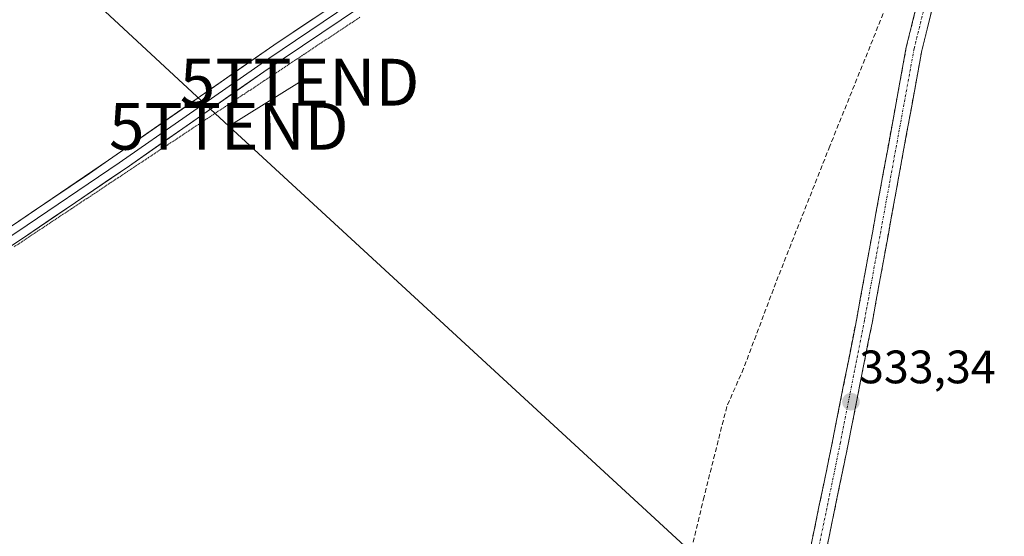
# Model space of a CAD drawing. Units: metres. Extents: x 605006 to 608485, y 4664445 to 4666810.
# Drawn here: x 607348 to 607558, y 4665906 to 4666016 of the extents above; entities that cross this region are included whole.
import ezdxf
from ezdxf.enums import TextEntityAlignment as Align

# ---------------------------------------------------------------- set-up
doc = ezdxf.new("R2010")
doc.units = ezdxf.units.M
doc.header["$MEASUREMENT"] = 0
for name, pattern in [('TRAZO_Y_PUNTO', [1, 0.5, -0.25, 0, -0.25]), ('TRAZOS2', [0.375, 0.25, -0.125]), ('TRAZOSX2', [1.5, 1, -0.5])]:
    doc.linetypes.add(name, pattern=pattern)
doc.layers.get('0').update_dxf_attribs({"lineweight": 5})
for name, color, linetype, lineweight in [('Camino', 19, 'TRAZOSX2', 0), ('Camino Cxs', 19, 'Continuous', 0), ('Camino eje', 19, 'TRAZO_Y_PUNTO', 0), ('Carátula', 7, 'Continuous', 5), ('Layer 0', 7, 'Continuous', 0), ('Punto de cota en terreno', 7, 'Continuous', 0), ('Rótulo de punto de cota en terreno', 19, 'Continuous', 0), ('Senda', 19, 'TRAZOSX2', 0), ('Tendido', 6, 'Continuous', 0), ('Torre de tendido puntual', 7, 'Continuous', 0), ('Vía pecuaria eje', 92, 'TRAZOS2', 0)]:
    doc.layers.add(name, color=color, linetype=linetype, lineweight=lineweight)
doc.styles.add('Arial', font='txt', dxfattribs={"height": 0.2})

# ---------------------------------------------------------------- blocks, each defined once
blk = doc.blocks.new('5PATER')
at = {"layer": 'Carátula', "linetype": 'Continuous', "lineweight": 5}
h = blk.add_hatch(color=250, dxfattribs=at)
edge = h.paths.add_edge_path()
edge.add_ellipse((0, 0.01), major_axis=(-1.33, -1.34), ratio=0.999422, start_angle=0, end_angle=360)
blk = doc.blocks.new('5TTEND')
blk.add_text('5TTEND', height=10).set_placement((0, 0), align=Align.MIDDLE_CENTER)

msp = doc.modelspace()

# ---------------------------------------------------------------- linework, layer by layer
at = {"layer": 'Camino', "color": 19, "linetype": 'TRAZOSX2', "lineweight": 0}
for points in [[(607504.22, 4665790.8), (607503.73, 4665792.86), (607502.12, 4665802.14), (607501.71, 4665810.31), (607501.45, 4665815.7), (607501.85, 4665822.42), (607502.52, 4665830.85), (607503.73, 4665838.11), (607505.46, 4665845.95), (607507.83, 4665857.04), (607510.21, 4665868.93), (607514.97, 4665894.34), (607521.59, 4665926.36), (607526.75, 4665952.53), (607531.77, 4665980.04), (607537.34, 4666010.52), (607543.03, 4666033.55), (607547.38, 4666055.59), (607547.5, 4666056.2)], [(607546.35, 4666032.81), (607540.66, 4666009.8), (607535.11, 4665979.43), (607530.09, 4665951.9), (607524.92, 4665925.68), (607518.31, 4665893.68), (607513.55, 4665868.28), (607511.16, 4665856.36), (607508.78, 4665845.23), (607507.07, 4665837.46), (607505.89, 4665830.43), (607505.24, 4665822.19), (607504.85, 4665815.68), (607505.11, 4665810.48), (607505.5, 4665802.52), (607507.06, 4665793.54), (607509.42, 4665783.71), (607512.18, 4665774.27), (607514.25, 4665768.3), (607517.41, 4665761.32), (607520.71, 4665752.87), (607525.81, 4665742.42), (607529.67, 4665736.11), (607533.58, 4665731.33)]]:
    msp.add_lwpolyline(points, dxfattribs=at)
at = {"layer": 'Camino Cxs', "color": 19, "linetype": 'Continuous', "lineweight": 0}
for points in [[(607516.86, 4665903.48, 333.37), (607517.81, 4665908.06, 333.34), (607518.75, 4665912.63, 333.37), (607519.7, 4665917.21, 333.35), (607520.64, 4665921.78, 333.33), (607521.59, 4665926.36, 333.34), (607522.45, 4665930.72, 333.3), (607523.31, 4665935.08, 333.28), (607524.17, 4665939.44, 333.27), (607525.03, 4665943.81, 333.3), (607525.89, 4665948.17, 333.27), (607526.75, 4665952.53, 333.23), (607527.58, 4665957.12, 333.2), (607528.42, 4665961.7, 333.19), (607529.26, 4665966.28, 333.19), (607530.1, 4665970.87, 333.19), (607530.93, 4665975.45, 333.17), (607531.77, 4665980.04, 333.13), (607532.57, 4665984.39, 333.08), (607533.36, 4665988.75, 333.08), (607534.16, 4665993.1, 333.09), (607534.95, 4665997.45, 333.11), (607535.75, 4666001.81, 333.11), (607536.54, 4666006.16, 333.1), (607537.34, 4666010.52, 333.09), (607538.47, 4666015.12, 333.12), (607539.61, 4666019.73, 333.16)], [(607542.94, 4666019, 333.09), (607541.8, 4666014.4, 333.08), (607540.66, 4666009.8, 333), (607539.87, 4666005.46, 332.99), (607539.08, 4666001.12, 333), (607538.28, 4665996.78, 333.03), (607537.49, 4665992.44, 333.05), (607536.7, 4665988.1, 333.03), (607535.91, 4665983.77, 333.02), (607535.11, 4665979.43, 333.05), (607534.28, 4665974.84, 333.07), (607533.44, 4665970.25, 333.11), (607532.6, 4665965.66, 333.16), (607531.76, 4665961.07, 333.14), (607530.92, 4665956.49, 333.11), (607530.09, 4665951.9, 333.12), (607529.22, 4665947.53, 333.18), (607528.36, 4665943.16, 333.26), (607527.5, 4665938.79, 333.25), (607526.64, 4665934.42, 333.26), (607525.78, 4665930.05, 333.2), (607524.92, 4665925.68, 333.21), (607523.98, 4665921.11, 333.25), (607523.03, 4665916.54, 333.31), (607522.09, 4665911.97, 333.32), (607521.14, 4665907.4, 333.23), (607520.2, 4665902.82, 333.25)]]:
    msp.add_polyline3d(points, dxfattribs=at)
at = {"layer": 'Camino eje', "color": 19, "linetype": 'TRAZO_Y_PUNTO', "lineweight": 0}
msp.add_lwpolyline([(607550.86, 4666064.81), (607549.05, 4666055.27), (607544.69, 4666033.18), (607539, 4666010.16), (607528.42, 4665952.21), (607523.26, 4665926.02), (607516.64, 4665894.01), (607511.88, 4665868.61), (607509.5, 4665856.7), (607507.12, 4665845.59), (607505.4, 4665837.78), (607504.21, 4665830.64), (607503.54, 4665822.3), (607503.15, 4665815.69), (607503.81, 4665802.33), (607505.4, 4665793.2), (607506.91, 4665786.91)], dxfattribs=at)
at = {"layer": 'Layer 0', "linetype": 'Continuous', "lineweight": 0}
for points in [[(607558.28, 4666108.47), (607515.33, 4666081.17), (607473.41, 4666053.91), (607428.94, 4666024.75), (607400.05, 4666005.26), (607371.37, 4665985.2), (607348.27, 4665969.52), (607324.44, 4665953.82), (607282.68, 4665926.95), (607251.05, 4665906.2)], [(607233.75, 4665896.35), (607244.24, 4665905.6), (607248.29, 4665908.56), (607280.77, 4665929.89), (607322.54, 4665956.75), (607346.32, 4665972.43), (607366.88, 4665986.36), (607402.2, 4666010.98), (607431.18, 4666030.42), (607467.34, 4666054.12), (607513.44, 4666084.11), (607546.94, 4666105.41)], [(607550.01, 4666105.28), (607514.39, 4666082.64), (607470.38, 4666054.02), (607430.06, 4666027.59), (607415.57, 4666017.87), (607401.13, 4666008.12), (607383.47, 4665995.81), (607369.13, 4665985.78), (607347.3, 4665970.98), (607323.49, 4665955.29), (607281.73, 4665928.42), (607249.29, 4665907.13)]]:
    msp.add_lwpolyline(points, dxfattribs=at)
for points in [[(607420.69, 4666019.18, 333.63), (607416.56, 4666016.4, 333.66), (607412.43, 4666013.61, 333.67), (607408.3, 4666010.83, 333.74), (607404.18, 4666008.04, 333.76), (607400.05, 4666005.26, 333.78), (607395.95, 4666002.39, 333.79), (607391.86, 4665999.53, 333.81), (607387.76, 4665996.66, 333.83), (607383.66, 4665993.8, 333.86), (607379.56, 4665990.93, 333.92), (607375.47, 4665988.07, 333.94), (607371.37, 4665985.2, 333.99), (607367.52, 4665982.59, 334.02), (607363.67, 4665979.97, 334.07), (607359.82, 4665977.36, 334.1), (607355.97, 4665974.75, 334.13), (607352.12, 4665972.13, 334.17), (607348.27, 4665969.52, 334.21), (607344.3, 4665966.9, 334.21)], [(607346.32, 4665972.43, 334.26), (607350.43, 4665975.22, 334.24), (607354.54, 4665978, 334.22), (607358.66, 4665980.79, 334.17), (607362.77, 4665983.57, 334.1), (607366.88, 4665986.36, 334.1), (607370.8, 4665989.1, 334.01), (607374.73, 4665991.83, 333.99), (607378.65, 4665994.57, 333.94), (607382.58, 4665997.3, 333.92), (607386.5, 4666000.04, 333.86), (607390.43, 4666002.77, 333.85), (607394.35, 4666005.51, 333.84), (607398.28, 4666008.24, 333.82), (607402.2, 4666010.98, 333.8), (607406.34, 4666013.76, 333.73), (607410.48, 4666016.53, 333.74)]]:
    msp.add_polyline3d(points, dxfattribs=at)
at = {"layer": 'Senda', "color": 19, "linetype": 'TRAZOSX2', "lineweight": 0}
msp.add_lwpolyline([(607547.5, 4666056.2), (607534.65, 4666023.26), (607521, 4665989.4), (607509.46, 4665960.19), (607502.58, 4665941.88), (607498.99, 4665933.73), (607494.12, 4665914.47), (607489.78, 4665896.37), (607486.92, 4665885.78), (607485.54, 4665880.81), (607482.48, 4665875.41), (607476.23, 4665868.11), (607462.79, 4665857.53), (607444.59, 4665843.77), (607429.77, 4665832.66), (607425.94, 4665830.31)], dxfattribs=at)
at = {"layer": 'Tendido', "color": 6, "linetype": 'Continuous', "lineweight": 0}
for points in [[(607084.99, 4666276.72, 318.14), (607162.77, 4666204.64, 322.07), (607276.05, 4666101.72, 333.87), (607392.57, 4665993.62, 333.93)], [(607407.7, 4666003.04, 333.76), (607392.57, 4665993.62, 333.93)], [(607392.57, 4665993.62, 333.93), (607533.22, 4665864.11, 333.3)]]:
    msp.add_polyline3d(points, dxfattribs=at)
at = {"layer": 'Vía pecuaria eje', "color": 92, "linetype": 'TRAZOS2', "lineweight": 0}
msp.add_polyline3d([(607420.6, 4666016.94, 333.65), (607416.49, 4666014.21, 333.7), (607412.39, 4666011.49, 333.7), (607408.28, 4666008.76, 333.76), (607404.18, 4666006.04, 333.77), (607400.07, 4666003.31, 333.79), (607395.97, 4666000.59, 333.84), (607391.86, 4665997.86, 333.82), (607387.76, 4665995.14, 333.85), (607383.65, 4665992.41, 333.87), (607379.55, 4665989.69, 333.94), (607375.44, 4665986.96, 333.96), (607371.34, 4665984.23, 334), (607367.23, 4665981.51, 334.04), (607363.13, 4665978.78, 334.07), (607359.03, 4665976.06, 334.12), (607354.92, 4665973.33, 334.13), (607350.82, 4665970.61, 334.21), (607346.71, 4665967.88, 334.2)], dxfattribs=at)

# ---------------------------------------------------------------- block references
at = {"layer": 'Punto de cota en terreno', "linetype": 'Continuous', "lineweight": 0}
msp.add_blockref('5PATER', (607525.51, 4665934.76, 333.34), dxfattribs=at)
at = {"layer": 'Torre de tendido puntual', "linetype": 'Continuous', "lineweight": 0}
for p in [(607407.7, 4666003.04, 333.76), (607392.57, 4665993.62, 333.93)]:
    msp.add_blockref('5TTEND', p, dxfattribs=at)

# ---------------------------------------------------------------- texts
at = {"layer": 'Rótulo de punto de cota en terreno', "color": 19, "linetype": 'Continuous', "lineweight": 0, "style": 'Arial'}
msp.add_text('333,34', height=7, dxfattribs=at).set_placement((607527.27, 4665936.52), align=Align.BOTTOM_LEFT)

doc.saveas('drawing.dxf')
